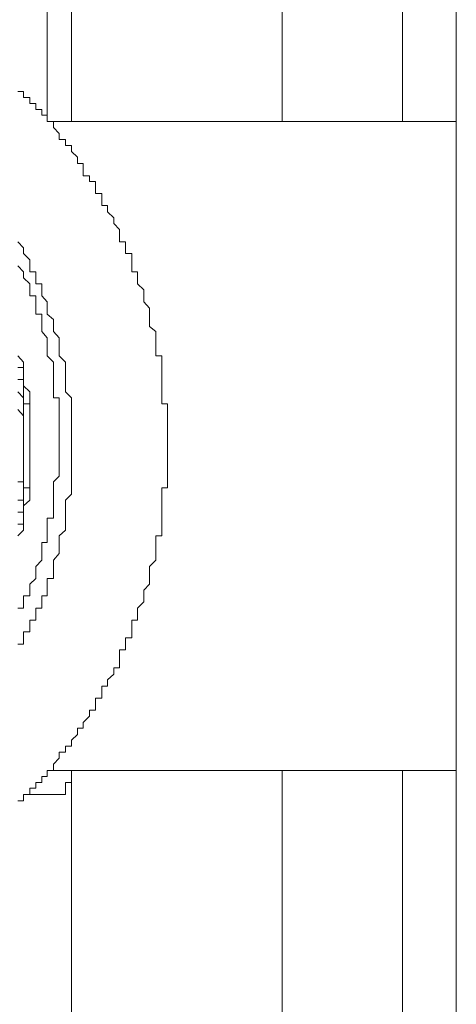
# Model space of a CAD drawing. Units: inches. Extents: x -653 to 3895, y -645 to 2114.
# Drawn here: x 1172 to 1183, y 300 to 325 of the extents above; entities that cross this region are included whole.
import ezdxf

# ---------------------------------------------------------------- set-up
doc = ezdxf.new("R2010")
doc.units = ezdxf.units.IN
doc.header["$MEASUREMENT"] = 0
doc.layers.add('图层 1', color=7, linetype='Continuous')

msp = doc.modelspace()

# ---------------------------------------------------------------- linework, layer by layer
at = {"layer": '图层 1', "color": 7, "lineweight": 9}
for points in [[(1183.051, 148.221), (1183.051, 1271.129)], [(1178.673, 322.05), (1178.673, 380.95)], [(1181.695, 378.682), (1181.695, 322.05)], [(1172.77, 336.097), (1172.77, 322.05)], [(1173.382, 336.097), (1173.382, 322.05)], [(1172.026, 304.972), (1172.168, 304.972), (1172.168, 305.132), (1172.327, 305.132), (1172.327, 305.291), (1172.478, 305.291), (1172.478, 305.433), (1172.629, 305.433), (1172.629, 305.584), (1172.77, 305.584), (1172.77, 305.734), (1172.93, 305.734), (1172.93, 305.894), (1173.072, 306.044), (1173.072, 306.195), (1173.231, 306.195), (1173.231, 306.346), (1173.382, 306.346), (1173.382, 306.496), (1173.533, 306.638), (1173.533, 306.798), (1173.674, 306.798), (1173.674, 306.939), (1173.834, 307.099), (1173.834, 307.25), (1173.985, 307.25), (1173.985, 307.391), (1173.985, 307.551), (1174.144, 307.551), (1174.144, 307.711), (1174.144, 307.852), (1174.286, 307.852), (1174.286, 308.012), (1174.445, 308.154), (1174.445, 308.313), (1174.587, 308.313), (1174.587, 308.455), (1174.587, 308.606), (1174.587, 308.765), (1174.738, 308.765), (1174.738, 308.907), (1174.738, 309.067), (1174.897, 309.067), (1174.897, 309.217), (1174.897, 309.359), (1174.897, 309.51), (1175.039, 309.51), (1175.039, 309.651), (1175.039, 309.811), (1175.199, 309.97), (1175.199, 310.121), (1175.199, 310.263), (1175.341, 310.422), (1175.341, 310.564), (1175.341, 310.724), (1175.341, 310.866), (1175.5, 311.025), (1175.5, 311.185), (1175.5, 311.318), (1175.5, 311.468), (1175.5, 311.637), (1175.651, 311.637), (1175.651, 311.778), (1175.651, 311.929), (1175.651, 312.08), (1175.651, 312.23), (1175.651, 312.39), (1175.651, 312.532), (1175.651, 312.682), (1175.651, 312.842), (1175.793, 312.842), (1175.793, 312.993), (1175.793, 313.134), (1175.793, 313.285), (1175.793, 313.445), (1175.793, 313.595), (1175.793, 313.737), (1175.793, 313.905), (1175.793, 314.038), (1175.793, 314.189), (1175.793, 314.349), (1175.793, 314.499), (1175.793, 314.65), (1175.793, 314.809), (1175.793, 314.951), (1175.651, 314.951), (1175.651, 315.102), (1175.651, 315.253), (1175.651, 315.403), (1175.651, 315.563), (1175.651, 315.713), (1175.651, 315.864), (1175.651, 315.997), (1175.651, 316.157), (1175.5, 316.157), (1175.5, 316.316), (1175.5, 316.467), (1175.5, 316.609), (1175.5, 316.768), (1175.341, 316.901), (1175.341, 317.069), (1175.341, 317.211), (1175.341, 317.362), (1175.199, 317.521), (1175.199, 317.672), (1175.199, 317.823), (1175.039, 317.973), (1175.039, 318.124), (1175.039, 318.275), (1174.897, 318.275), (1174.897, 318.425), (1174.897, 318.576), (1174.897, 318.736), (1174.738, 318.736), (1174.738, 318.877), (1174.738, 319.028), (1174.587, 319.028), (1174.587, 319.17), (1174.587, 319.338), (1174.445, 319.489), (1174.445, 319.631), (1174.286, 319.781), (1174.286, 319.941), (1174.144, 319.941), (1174.144, 320.083), (1174.144, 320.242), (1173.985, 320.242), (1173.985, 320.384), (1173.985, 320.543), (1173.834, 320.543), (1173.834, 320.685), (1173.674, 320.685), (1173.674, 320.836), (1173.674, 320.995), (1173.533, 320.995), (1173.533, 321.155), (1173.382, 321.297), (1173.382, 321.447), (1173.231, 321.447), (1173.231, 321.598), (1173.072, 321.598), (1173.072, 321.749), (1172.93, 321.899), (1172.93, 322.05), (1172.77, 322.05), (1172.77, 322.21), (1172.629, 322.21), (1172.629, 322.351), (1172.478, 322.351), (1172.478, 322.502), (1172.327, 322.502), (1172.327, 322.653), (1172.168, 322.653), (1172.168, 322.803), (1172.026, 322.803)], [(1183.051, 322.05), (1172.93, 322.05)], [(1172.026, 308.907), (1172.168, 308.907), (1172.168, 309.067), (1172.168, 309.217), (1172.327, 309.217), (1172.327, 309.359), (1172.327, 309.51), (1172.478, 309.51), (1172.478, 309.651), (1172.478, 309.811), (1172.629, 309.811), (1172.629, 309.97), (1172.629, 310.121), (1172.77, 310.121), (1172.77, 310.263), (1172.77, 310.422), (1172.77, 310.564), (1172.93, 310.564), (1172.93, 310.724), (1172.93, 310.866), (1172.93, 311.025), (1173.072, 311.185), (1173.072, 311.318), (1173.072, 311.468), (1173.072, 311.637), (1173.231, 311.778), (1173.231, 311.929), (1173.231, 312.08), (1173.231, 312.23), (1173.231, 312.39), (1173.231, 312.532), (1173.382, 312.682), (1173.382, 312.842), (1173.382, 312.993), (1173.382, 313.134), (1173.382, 313.285), (1173.382, 313.445), (1173.382, 313.595), (1173.382, 313.737), (1173.382, 313.905), (1173.382, 314.038), (1173.382, 314.189), (1173.382, 314.349), (1173.382, 314.499), (1173.382, 314.65), (1173.382, 314.809), (1173.382, 314.951), (1173.382, 315.102), (1173.231, 315.253), (1173.231, 315.403), (1173.231, 315.563), (1173.231, 315.713), (1173.231, 315.864), (1173.231, 315.997), (1173.072, 316.157), (1173.072, 316.316), (1173.072, 316.467), (1173.072, 316.609), (1172.93, 316.768), (1172.93, 316.901), (1172.93, 317.069), (1172.77, 317.211), (1172.77, 317.362), (1172.77, 317.521), (1172.629, 317.672), (1172.629, 317.823), (1172.629, 317.973), (1172.478, 317.973), (1172.478, 318.124), (1172.478, 318.275), (1172.327, 318.275), (1172.327, 318.425), (1172.327, 318.576), (1172.168, 318.736), (1172.168, 318.877), (1172.026, 319.028)], [(1172.026, 318.425), (1172.168, 318.275), (1172.168, 318.124), (1172.327, 317.973), (1172.327, 317.823), (1172.327, 317.672), (1172.478, 317.672), (1172.478, 317.521), (1172.478, 317.362), (1172.478, 317.211), (1172.629, 317.211), (1172.629, 317.069), (1172.629, 316.901), (1172.629, 316.768), (1172.77, 316.609), (1172.77, 316.467), (1172.77, 316.316), (1172.77, 316.157), (1172.93, 315.997), (1172.93, 315.864), (1172.93, 315.713), (1172.93, 315.563), (1172.93, 315.403), (1172.93, 315.253), (1172.93, 315.102), (1173.072, 315.102), (1173.072, 314.951), (1173.072, 314.809), (1173.072, 314.65), (1173.072, 314.499), (1173.072, 314.349), (1173.072, 314.189), (1173.072, 314.038), (1173.072, 313.905)], [(1172.026, 316.157), (1172.168, 315.997), (1172.168, 315.864), (1172.168, 315.713), (1172.168, 315.563), (1172.168, 315.403), (1172.327, 315.253), (1172.327, 315.102), (1172.327, 314.951), (1172.327, 314.809), (1172.327, 314.65), (1172.327, 314.499), (1172.327, 314.349), (1172.327, 314.189), (1172.327, 314.038), (1172.327, 313.905), (1172.327, 313.737), (1172.327, 313.595), (1172.327, 313.445), (1172.327, 313.285), (1172.327, 313.134), (1172.327, 312.993), (1172.327, 312.842), (1172.327, 312.682), (1172.327, 312.532), (1172.168, 312.39), (1172.168, 312.23), (1172.168, 312.08), (1172.168, 311.929), (1172.168, 311.778), (1172.026, 311.637)], [(1172.327, 313.905), (1172.327, 314.038), (1172.327, 314.189), (1172.327, 314.349), (1172.327, 314.499), (1172.327, 314.65), (1172.327, 314.809), (1172.327, 314.951), (1172.168, 314.951), (1172.168, 315.102), (1172.168, 315.253), (1172.168, 315.403), (1172.168, 315.563), (1172.168, 315.713), (1172.168, 315.864), (1172.026, 315.864)], [(1172.168, 313.905), (1172.168, 314.038), (1172.168, 314.189), (1172.168, 314.349), (1172.168, 314.499), (1172.168, 314.65), (1172.168, 314.809), (1172.168, 314.951), (1172.168, 315.102), (1172.168, 315.253), (1172.168, 315.403), (1172.168, 315.563), (1172.026, 315.563)], [(1172.168, 313.905), (1172.168, 314.038), (1172.168, 314.189), (1172.168, 314.349), (1172.168, 314.499), (1172.168, 314.65), (1172.168, 314.809), (1172.168, 314.951), (1172.168, 315.102), (1172.026, 315.253)], [(1172.168, 313.905), (1172.168, 314.038), (1172.168, 314.189), (1172.168, 314.349), (1172.168, 314.499), (1172.168, 314.65), (1172.026, 314.809)], [(1172.026, 311.929), (1172.168, 311.929), (1172.168, 312.08), (1172.168, 312.23), (1172.168, 312.39), (1172.168, 312.532), (1172.168, 312.682), (1172.168, 312.842), (1172.327, 312.842), (1172.327, 312.993), (1172.327, 313.134), (1172.327, 313.285), (1172.327, 313.445), (1172.327, 313.595), (1172.327, 313.737), (1172.327, 313.905)], [(1172.026, 312.23), (1172.168, 312.23), (1172.168, 312.39), (1172.168, 312.532), (1172.168, 312.682), (1172.168, 312.842), (1172.168, 312.993), (1172.168, 313.134), (1172.168, 313.285), (1172.168, 313.445), (1172.168, 313.595), (1172.168, 313.737), (1172.168, 313.905)], [(1172.168, 313.595), (1172.168, 313.737), (1172.168, 313.905)], [(1172.168, 313.134), (1172.168, 313.285), (1172.168, 313.445), (1172.168, 313.595), (1172.168, 313.737), (1172.168, 313.905)], [(1172.478, 310.866), (1172.629, 311.025), (1172.629, 311.185), (1172.629, 311.318), (1172.629, 311.468), (1172.77, 311.468), (1172.77, 311.637), (1172.77, 311.778), (1172.77, 311.929), (1172.77, 312.08), (1172.93, 312.08), (1172.93, 312.23), (1172.93, 312.39), (1172.93, 312.532), (1172.93, 312.682), (1172.93, 312.842), (1172.93, 312.993), (1173.072, 313.134), (1173.072, 313.285), (1173.072, 313.445), (1173.072, 313.595), (1173.072, 313.737), (1173.072, 313.905)], [(1172.168, 313.134), (1172.168, 313.285), (1172.168, 313.445), (1172.168, 313.595)], [(1172.026, 312.993), (1172.168, 312.993), (1172.168, 313.134)], [(1172.026, 312.532), (1172.168, 312.532), (1172.168, 312.682), (1172.168, 312.842), (1172.168, 312.993)], [(1172.168, 313.134), (1172.168, 313.134)], [(1172.168, 312.993), (1172.168, 313.134)], [(1172.026, 309.811), (1172.168, 309.811), (1172.168, 309.97), (1172.168, 310.121), (1172.327, 310.121), (1172.327, 310.263), (1172.327, 310.422), (1172.478, 310.564), (1172.478, 310.724), (1172.478, 310.866)], [(1172.77, 305.132), (1172.93, 305.132), (1173.072, 305.132), (1173.231, 305.132), (1173.231, 305.291), (1173.231, 305.433), (1173.382, 305.433), (1173.382, 305.584)], [(1183.051, 305.734), (1172.93, 305.734)], [(1173.382, 305.734), (1173.382, 273.714)], [(1178.673, 305.734), (1178.673, 275.079)], [(1181.695, 305.734), (1181.695, 280.52)], [(1172.77, 305.132), (1172.168, 305.132)]]:
    msp.add_lwpolyline(points, dxfattribs=at)

doc.saveas('drawing.dxf')
